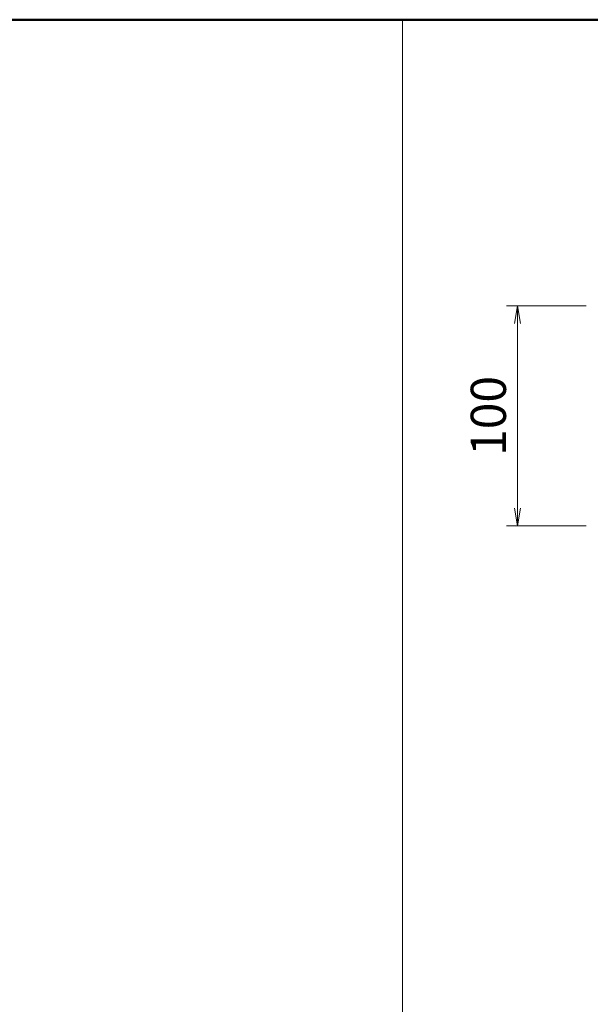
# Model space of a CAD drawing. Extents: x -8220 to 200, y -5770 to 190.
# Drawn here: x -4250 to -3213, y -2091 to -300 of the extents above; entities that cross this region are included whole.
import ezdxf

# ---------------------------------------------------------------- set-up
doc = ezdxf.new("R2010")
doc.units = 0
doc.header["$LTSCALE"] = 20
doc.layers.get('0').update_dxf_attribs({"linetype": 'CONTINUOUS'})
for name, color, linetype, lineweight in [('AM_0', 7, 'CONTINUOUS', 20), ('AM_1', 41, 'CONTINUOUS', 50), ('AM_5', 3, 'CONTINUOUS', 9)]:
    doc.layers.add(name, color=color, linetype=linetype, lineweight=lineweight)
doc.layers.add('AM_VIEWS', color=1, linetype='CONTINUOUS', lineweight=9, plot=False)
doc.styles.get("Standard").update_dxf_attribs({"font": 'romans.shx', "width": 0.83, "bigfont": 'extfont.shx'})

# ---------------------------------------------------------------- blocks, each defined once
blk = doc.blocks.new('PS_A3')
at = {"layer": 'AM_1'}
blk.add_line((-195, 123.5), (195, 123.5), dxfattribs=at)
blk = doc.blocks.new('_Open')
at = {"color": 0, "linetype": 'ByBlock', "lineweight": -2}
for p, q in [((-1, 0.167), (0, 0)), ((-1, -0.167), (0, 0)), ((0, 0), (-1, 0))]:
    blk.add_line(p, q, dxfattribs=at)

msp = doc.modelspace()

# ---------------------------------------------------------------- linework, layer by layer
at = {"layer": 'AM_5'}
for p, q in [((-3220.1, -820.8), (-3365.3, -820.8)), ((-3345.3, -852.8), (-3345.3, -1188.8)), ((-3220.1, -1220.8), (-3365.3, -1220.8))]:
    msp.add_line(p, q, dxfattribs=at)
at = {"layer": 'AM_VIEWS'}
for p, q in [((-3554, -300), (0, -300)), ((-3554, -5090), (-3554, -300))]:
    msp.add_line(p, q, dxfattribs=at)

# ---------------------------------------------------------------- block references
at = {"layer": 'AM_0', "lineweight": 0, "xscale": 20, "yscale": 20, "zscale": 20}
msp.add_blockref('PS_A3', (-3900, -2770), dxfattribs=at)
at = {"layer": 'AM_5', "xscale": 32, "yscale": 32, "zscale": 32}
for p, rotation in [((-3345.3, -820.8), 89.99999999970761), ((-3345.3, -1220.8), 269.9999999997076)]:
    msp.add_blockref('_Open', p, dxfattribs=dict(at, rotation=rotation))

# ---------------------------------------------------------------- texts
at = {"layer": 'AM_5', "insert": (-3389.8, -1020.8), "char_height": 64, "attachment_point": 5, "rotation": 90}
msp.add_mtext('100', dxfattribs=at)

doc.saveas('drawing.dxf')
